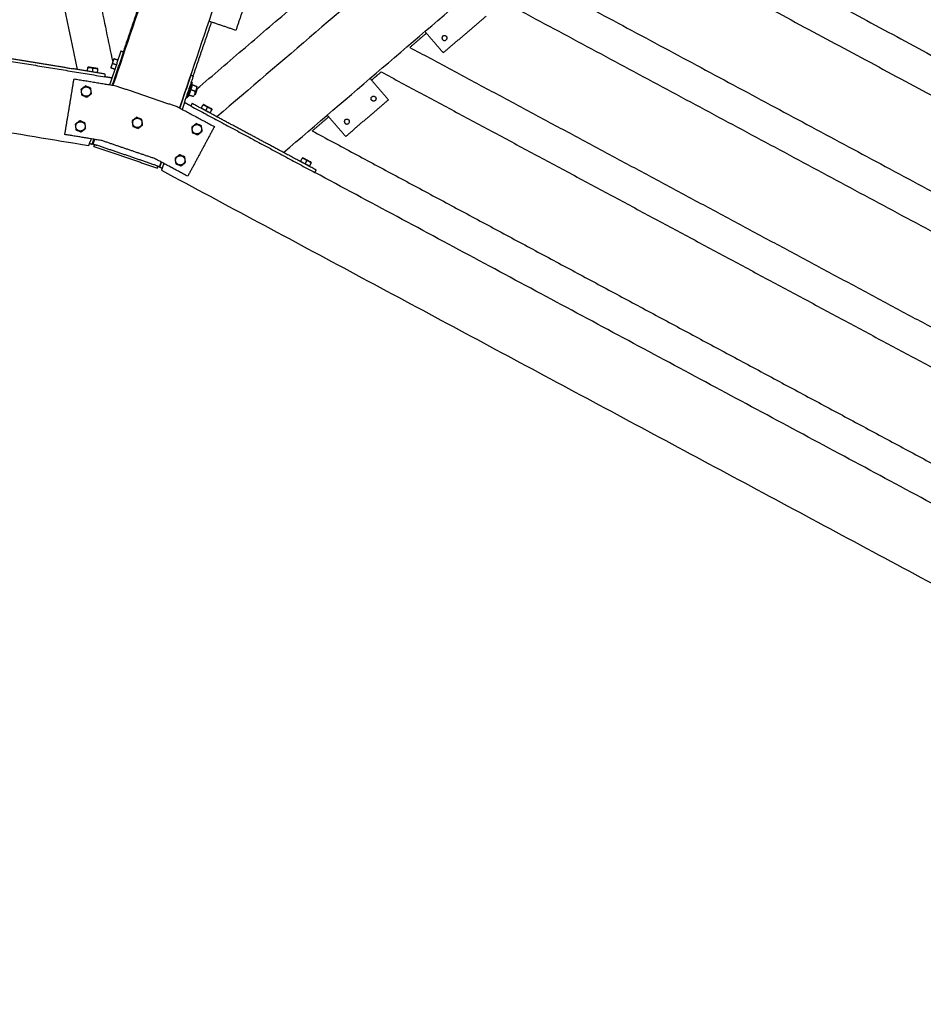
# Model space of a CAD drawing. Units: millimetres. Extents: x -6820 to 6820, y -2406 to 2406.
# Drawn here: x 2427 to 3710, y -2273 to -876 of the extents above; entities that cross this region are included whole.
import ezdxf

# ---------------------------------------------------------------- set-up
doc = ezdxf.new("R2010")
doc.units = ezdxf.units.MM
doc.layers.add('Make2D$Visible$Curves', color=7, linetype='Continuous', true_color=0x000000)

msp = doc.modelspace()

# ---------------------------------------------------------------- linework, layer by layer
at = {"layer": 'Make2D$Visible$Curves', "color": 18, "lineweight": -3, "true_color": 0x000000}
for points, degree in [([(2509.3, -946.2), (2206.4, 498.7), (1903.4, 1943.6)], 2), ([(3463.4, 1686.9), (3011.5, 359.1), (2559.5, -968.7)], 2), ([(2654.2, -1000.9), (3106.1, 326.9), (3558, 1654.6)], 2), ([(4950.1, 906.8), (3828.7, -53.3), (2707.2, -1013.4)], 2), ([(2801.7, -1064.1), (3923.2, -104), (5044.7, 856.1)], 2), ([(2261.4, 485.5), (2410.4, -225.2), (2559.3, -935.9)], 2), ([(2678.7, -973.9), (3229.3, -502.7), (3779.9, -31.5)], 2), ([(3396.8, -559.1), (3757, -752.3), (4117.3, -945.6)], 2), ([(3356, -594), (3724.8, -791.8), (4093.7, -989.6)], 2), ([(54.1, -645.2), (1289.7, -849.7), (2525.4, -1054.2)], 2), ([(3258.2, -677.7), (3647.6, -886.5), (4036.9, -1095.4)], 2), ([(3217.4, -712.6), (3615.4, -926), (4013.3, -1139.4)], 2), ([(3119.6, -796.3), (3538.1, -1020.7), (3956.6, -1245.2)], 2), ([(2759.7, -815), (2746.9, -852.9), (2734, -890.7)], 2), ([(3078.8, -831.2), (3505.9, -1060.2), (3933, -1289.2)], 2), ([(2600.1, -845.1), (2587.1, -883.3), (2574.1, -921.5)], 2), ([(2673.6, -955.2), (2686.6, -917.1), (2699.6, -879)], 2), ([(2734, -890.7), (2715, -884.3), (2696.1, -877.8)], 2), ([(3089.2, -870.6), (3058.8, -896.6), (3028.4, -922.7)], 2), ([(3028.4, -922.7), (3015.4, -907.5), (3002.4, -892.3)], 2), ([(2981, -914.9), (2992.8, -904.8), (3004.5, -894.7)], 2), ([(2570.9, -920.4), (2563.5, -942.2), (2556.1, -964)], 2), ([(2558.7, -968.5), (2566.7, -945.1), (2574.7, -921.7)], 2), ([(2574.7, -921.7), (2572.8, -921), (2570.9, -920.4)], 2), ([(2981, -914.9), (3428.6, -1154.9), (3876.2, -1395)], 2), ([(2350.8, -924), (2449.5, -940.3), (2548.1, -956.6)], 2), ([(2409.8, -929.7), (2456.4, -937.4), (2503, -945.1)], 2), ([(2561.2, -930.8), (2561, -931), (2560.9, -931.1)], 2), ([(2561.6, -931), (2564.1, -931.8), (2566.7, -932.7)], 2), ([(2548.8, -952.7), (2525.9, -948.9), (2503, -945.1)], 2), ([(2523.3, -948.5), (2523.7, -945.9), (2524.1, -943.3)], 2), ([(2524.6, -942.8), (2524.4, -942.8), (2524.2, -942.9)], 2), ([(2531, -944.4), (2530.6, -947), (2530.2, -949.6)], 2), ([(2537.9, -945.6), (2537.5, -948.2), (2537.1, -950.8)], 2), ([(2538, -945.1), (2537.8, -945), (2537.7, -944.9)], 2), ([(2556.6, -943.7), (2556.6, -943.9), (2556.7, -944.1)], 2), ([(2562.2, -946), (2559.6, -945.1), (2557.1, -944.2)], 2), ([(2559.3, -937.6), (2561.9, -938.5), (2564.5, -939.3)], 2), ([(2561.3, -945.7), (2561.5, -946.6), (2561.7, -947.5)], 2), ([(2926.7, -961.3), (2933.5, -955.5), (2940.3, -949.7)], 2), ([(2940.3, -949.7), (3396.4, -1194.4), (3852.6, -1439.1)], 2), ([(2491.3, -1038.5), (2497.9, -999), (2504.4, -959.5)], 2), ([(2504.4, -959.5), (2534, -964.4), (2563.6, -969.3)], 2), ([(2548.1, -956.6), (2548.5, -954.7), (2548.8, -952.7)], 2), ([(2558, -958.3), (2553.1, -957.5), (2548.1, -956.6)], 2), ([(2670.2, -954.1), (2662.3, -977.5), (2654.3, -1000.9)], 2), ([(2661.1, -993.2), (2667.6, -974.3), (2674, -955.4)], 2), ([(2670.2, -954.1), (2672.1, -954.7), (2674, -955.4)], 2), ([(2924.6, -958.9), (2937.6, -974), (2950.6, -989.2)], 2), ([(2556.1, -964), (2555.4, -965.9), (2554.7, -967.9)], 2), ([(2563.6, -969.3), (2607.1, -984.1), (2650.6, -998.9)], 2), ([(2676.4, -977.3), (2673.1, -976.2), (2669.8, -975)], 2), ([(2671.7, -967.3), (2671.9, -967.4), (2672, -967.4), (2672, -967.4)], 3), ([(2672, -967.4), (2672.1, -966.4), (2672.2, -965.3)], 2), ([(2672.2, -967.9), (2675.5, -969.1), (2678.8, -970.2)], 2), ([(2679.1, -974.8), (2678.8, -974.1), (2678.4, -973.3)], 2), ([(2663.2, -987.1), (2665.9, -984.8), (2668.5, -982.6)], 2), ([(2665.7, -984.2), (2666.3, -983.4), (2666.9, -982.5)], 2), ([(2667.3, -982.1), (2670.7, -983.3), (2674, -984.4)], 2), ([(2675.5, -981.9), (2676.2, -981.6), (2677, -981.2)], 2), ([(2950.6, -989.2), (2920.2, -1015.3), (2889.9, -1041.3)], 2), ([(2650.6, -998.9), (2677.1, -1013.1), (2703.5, -1027.3)], 2), ([(2659.2, -999), (2658.5, -1000.9), (2657.9, -1002.8)], 2), ([(2670, -998), (2665.6, -995.6), (2661.1, -993.2)], 2), ([(2671.9, -994.5), (2671, -996.2), (2670, -998)], 2), ([(2670, -998), (2758.2, -1045.3), (2846.3, -1092.5)], 2), ([(2712.8, -1016.4), (2692.4, -1005.4), (2671.9, -994.5)], 2), ([(2685, -1001.2), (2686.2, -998.8), (2687.5, -996.4)], 2), ([(2691.1, -1004.5), (2688, -1002.8), (2685, -1001.2)], 2), ([(2688.1, -996.1), (2687.9, -996), (2687.7, -996)], 2), ([(2693.7, -999.7), (2692.4, -1002.1), (2691.1, -1004.5)], 2), ([(2697.3, -1007.8), (2694.2, -1006.1), (2691.1, -1004.5)], 2), ([(2699.9, -1003), (2698.6, -1005.4), (2697.3, -1007.8)], 2), ([(2700.1, -1002.6), (2699.9, -1002.5), (2699.8, -1002.3)], 2), ([(2796, -1061), (2754.4, -1038.7), (2712.8, -1016.4)], 2), ([(2842.4, -1033.4), (2854.2, -1023.4), (2865.9, -1013.3)], 2), ([(2889.9, -1041.3), (2876.9, -1026.1), (2863.8, -1010.9)], 2), ([(2703.5, -1027.3), (2684.6, -1062.6), (2665.7, -1097.8)], 2), ([(2842.4, -1033.4), (3319.2, -1289.1), (3795.9, -1544.8)], 2), ([(2544, -1047.2), (2517.7, -1042.8), (2491.3, -1038.5)], 2), ([(2528.6, -1044.6), (2528, -1046.5), (2527.3, -1048.5)], 2), ([(2530.2, -1052.3), (2531.4, -1048.8), (2532.6, -1045.3)], 2), ([(2533.4, -1045.4), (2532.3, -1048.6), (2531.2, -1051.9)], 2), ([(2618.6, -1072.6), (2581.3, -1059.9), (2544, -1047.2)], 2), ([(2526.4, -1051), (2528.3, -1051.7), (2530.2, -1052.3)], 2), ([(2532.6, -1055.5), (2533.1, -1054.1), (2533.6, -1052.7)], 2), ([(2532.6, -1055.5), (2577.6, -1070.8), (2622.6, -1086.1)], 2), ([(2620.2, -1082.2), (2578.6, -1068), (2536.9, -1053.8)], 2), ([(2848.2, -1089), (2822.1, -1075), (2796, -1061)], 2), ([(2665.7, -1097.8), (2642.2, -1085.2), (2618.6, -1072.6)], 2), ([(2826, -1076.8), (2827.2, -1074.4), (2828.5, -1072)], 2), ([(2829.1, -1071.7), (2828.9, -1071.7), (2828.7, -1071.6)], 2), ([(2834.7, -1075.3), (2833.4, -1077.7), (2832.1, -1080.1)], 2), ([(2623.5, -1083.3), (2623, -1084.7), (2622.6, -1086.1)], 2), ([(2628.2, -1077.7), (2627, -1081.2), (2625.8, -1084.7)], 2), ([(2625.8, -1084.7), (2627.7, -1085.4), (2629.5, -1086)], 2), ([(2625.9, -1084.1), (2627, -1080.9), (2628.1, -1077.6)], 2), ([(2628.5, -1089.2), (3732.3, -1680.9), (4836.2, -2272.7)], 2), ([(2631.7, -1079.6), (2631.1, -1081.5), (2630.4, -1083.4)], 2), ([(2832.1, -1080.1), (2829, -1078.5), (2826, -1076.8)], 2), ([(2838.3, -1083.4), (2835.2, -1081.8), (2832.1, -1080.1)], 2), ([(2840.9, -1078.7), (2839.6, -1081), (2838.3, -1083.4)], 2), ([(2841.1, -1078.3), (2841, -1078.1), (2840.8, -1078)], 2), ([(2846.3, -1092.5), (2847.2, -1090.7), (2848.2, -1089)], 2), ([(4712.9, -2093.1), (3779.6, -1592.8), (2846.3, -1092.5)], 2)]:
    msp.add_open_spline(points, degree=degree, dxfattribs=at)
for points, weights, knots in [([(3027.8, -898.8), (3025.1, -901.1), (3027.4, -903.8), (3029.7, -906.4), (3032.3, -904.2)], [1, 0.707106781187, 1, 0.707106781187, 1], [0, 0, 0, 5.497787, 5.497787, 10.995574, 10.995574, 10.995574]), ([(3027.8, -898.8), (3030.4, -896.6), (3032.7, -899.2), (3035, -901.9), (3032.3, -904.2)], [1, 0.707106781187, 1, 0.707106781187, 1], [-10.995574, -10.995574, -10.995574, -5.497787, -5.497787, 0, 0, 0]), ([(2560.9, -931.1), (2560.9, -931.1), (2558.8, -937.4), (2556.6, -943.7), (2556.6, -943.7)], [1, 0.707106781187, 1, 0.707106781187, 1], [0, 0, 0, 10.449588, 10.449588, 20.899176, 20.899176, 20.899176]), ([(2537.7, -944.9), (2537.7, -944.9), (2531.1, -943.9), (2524.6, -942.8), (2524.6, -942.8)], [1, 0.707106781187, 1, 0.707106781187, 1], [0, 0, 0, 10.449588, 10.449588, 20.899176, 20.899176, 20.899176]), ([(2525.7, -982.9), (2520.5, -986.9), (2516.4, -981.7), (2512.3, -976.4), (2517.6, -972.3)], [1, 0.707106781187, 1, 0.707106781187, 1], [0, 0, 0, 10.449588, 10.449588, 20.899176, 20.899176, 20.899176]), ([(2517.6, -972.3), (2522.9, -968.3), (2526.9, -973.5), (2531, -978.8), (2525.7, -982.9)], [1, 0.707106781187, 1, 0.707106781187, 1], [0, 0, 0, 10.449588, 10.449588, 20.899176, 20.899176, 20.899176]), ([(2671.7, -964.6), (2671.7, -964.6), (2668.3, -974.5), (2664.9, -984.5), (2664.9, -984.5)], [1, 0.707106781187, 1, 0.707106781187, 1], [0, 0, 0, 15.393804, 15.393804, 30.787608, 30.787608, 30.787608]), ([(2676.8, -976.8), (2676.7, -977.1), (2676.5, -977.5), (2676.5, -977.7), (2676.4, -977.9)], [0.946987765149, 0.970528376619, 1, 0.980162447473, 0.963012075562], [7.063695, 7.063695, 7.063695, 7.853982, 7.853982, 8.385929, 8.385929, 8.385929]), ([(2677, -981.2), (2677, -981.2), (2678.1, -978), (2679.1, -974.8), (2679.1, -974.8)], [1, 0.707106781187, 1, 0.707106781187, 1], [0, 0, 0, 5.340708, 5.340708, 10.681415, 10.681415, 10.681415]), ([(2931.8, -990.3), (2929.1, -992.5), (2926.8, -989.9), (2924.5, -987.2), (2927.2, -984.9)], [1, 0.707106781187, 1, 0.707106781187, 1], [-10.995574, -10.995574, -10.995574, -5.497787, -5.497787, 0, 0, 0]), ([(2927.2, -984.9), (2929.9, -982.7), (2932.1, -985.3), (2934.4, -988), (2931.8, -990.3)], [1, 0.707106781187, 1, 0.707106781187, 1], [-10.995574, -10.995574, -10.995574, -5.497787, -5.497787, 0, 0, 0]), ([(2699.8, -1002.3), (2699.8, -1002.3), (2694, -999.2), (2688.1, -996.1), (2688.1, -996.1)], [1, 0.707106781187, 1, 0.707106781187, 1], [0, 0, 0, 10.449588, 10.449588, 20.899176, 20.899176, 20.899176]), ([(2598.3, -1027.3), (2593, -1031.3), (2588.9, -1026.1), (2584.9, -1020.8), (2590.2, -1016.7)], [1, 0.707106781187, 1, 0.707106781187, 1], [0, 0, 0, 10.449588, 10.449588, 20.899176, 20.899176, 20.899176]), ([(2590.2, -1016.7), (2595.4, -1012.7), (2599.5, -1017.9), (2603.5, -1023.2), (2598.3, -1027.3)], [1, 0.707106781187, 1, 0.707106781187, 1], [0, 0, 0, 10.449588, 10.449588, 20.899176, 20.899176, 20.899176]), ([(2889.2, -1017.5), (2886.6, -1019.7), (2888.8, -1022.4), (2891.1, -1025.1), (2893.8, -1022.8)], [1, 0.707106781187, 1, 0.707106781187, 1], [0, 0, 0, 5.497787, 5.497787, 10.995574, 10.995574, 10.995574]), ([(2889.2, -1017.5), (2891.9, -1015.2), (2894.2, -1017.8), (2896.4, -1020.5), (2893.8, -1022.8)], [1, 0.707106781187, 1, 0.707106781187, 1], [-10.995574, -10.995574, -10.995574, -5.497787, -5.497787, 0, 0, 0]), ([(2517.6, -1032.2), (2512.3, -1036.3), (2508.2, -1031), (2504.2, -1025.7), (2509.4, -1021.7)], [1, 0.707106781187, 1, 0.707106781187, 1], [0, 0, 0, 10.449588, 10.449588, 20.899176, 20.899176, 20.899176]), ([(2509.4, -1021.7), (2514.7, -1017.6), (2518.8, -1022.9), (2522.8, -1028.1), (2517.6, -1032.2)], [1, 0.707106781187, 1, 0.707106781187, 1], [0, 0, 0, 10.449588, 10.449588, 20.899176, 20.899176, 20.899176]), ([(2682.8, -1036.3), (2677.6, -1040.4), (2673.5, -1035.1), (2669.5, -1029.9), (2674.7, -1025.8)], [1, 0.707106781187, 1, 0.707106781187, 1], [0, 0, 0, 10.449588, 10.449588, 20.899176, 20.899176, 20.899176]), ([(2674.7, -1025.8), (2680, -1021.7), (2684.1, -1027), (2688.1, -1032.3), (2682.8, -1036.3)], [1, 0.707106781187, 1, 0.707106781187, 1], [0, 0, 0, 10.449588, 10.449588, 20.899176, 20.899176, 20.899176]), ([(2659.2, -1080.4), (2653.9, -1084.5), (2649.9, -1079.2), (2645.8, -1073.9), (2651.1, -1069.9)], [1, 0.707106781187, 1, 0.707106781187, 1], [0, 0, 0, 10.449588, 10.449588, 20.899176, 20.899176, 20.899176]), ([(2651.1, -1069.9), (2656.4, -1065.8), (2660.4, -1071.1), (2664.5, -1076.3), (2659.2, -1080.4)], [1, 0.707106781187, 1, 0.707106781187, 1], [0, 0, 0, 10.449588, 10.449588, 20.899176, 20.899176, 20.899176]), ([(2840.8, -1078), (2840.8, -1078), (2835, -1074.8), (2829.1, -1071.7), (2829.1, -1071.7)], [1, 0.707106781187, 1, 0.707106781187, 1], [0, 0, 0, 10.449588, 10.449588, 20.899176, 20.899176, 20.899176])]:
    msp.add_rational_spline(points, weights, degree=2, knots=knots, dxfattribs=at)
for points, knots in [([(2559.3, -937.6), (2559.4, -937), (2559.5, -936.4), (2559.7, -935.3), (2559.8, -934.7), (2560.2, -933.6), (2560.4, -933.1), (2561, -932), (2561.3, -931.5), (2561.6, -931)], [-8.150627, -8.150627, -8.150627, -8.150627, -6.112971, -6.112971, -4.075314, -4.075314, -2.037657, -2.037657, 0, 0, 0, 0]), ([(2561.6, -931), (2561.5, -930.9), (2561.4, -930.9), (2561.2, -930.8), (2561.2, -930.8), (2561.2, -930.8)], [-4.075312, -4.075312, -4.075312, -4.075312, -2.037656, -2.037656, 0, 0, 0, 0]), ([(2524.2, -942.9), (2524.2, -942.9), (2524.2, -942.9), (2524.2, -943.1), (2524.1, -943.2), (2524.1, -943.3)], [-4.075312, -4.075312, -4.075312, -4.075312, -2.037656, -2.037656, 0, 0, 0, 0]), ([(2524.1, -943.3), (2524.7, -943.3), (2525.3, -943.2), (2526.5, -943.3), (2527.1, -943.3), (2528.2, -943.5), (2528.8, -943.7), (2529.9, -944), (2530.5, -944.2), (2531, -944.4)], [-8.150627, -8.150627, -8.150627, -8.150627, -6.112971, -6.112971, -4.075314, -4.075314, -2.037657, -2.037657, 0, 0, 0, 0]), ([(2531, -944.4), (2531.6, -944.4), (2532.2, -944.4), (2533.4, -944.4), (2534, -944.5), (2535.1, -944.7), (2535.7, -944.8), (2536.8, -945.1), (2537.4, -945.4), (2537.9, -945.6)], [-8.150627, -8.150627, -8.150627, -8.150627, -6.112971, -6.112971, -4.075314, -4.075314, -2.037657, -2.037657, 0, 0, 0, 0]), ([(2537.9, -945.6), (2538, -945.5), (2538, -945.3), (2538, -945.2), (2538, -945.1), (2538, -945.1)], [-4.075312, -4.075312, -4.075312, -4.075312, -2.037656, -2.037656, 0, 0, 0, 0]), ([(2556.7, -944.1), (2556.7, -944.1), (2556.7, -944.1), (2556.8, -944.1), (2556.9, -944.2), (2557.1, -944.2)], [-4.075312, -4.075312, -4.075312, -4.075312, -2.037656, -2.037656, 0, 0, 0, 0]), ([(2557.1, -944.2), (2557.1, -943.6), (2557.2, -943), (2557.4, -941.9), (2557.6, -941.3), (2558, -940.2), (2558.2, -939.7), (2558.7, -938.6), (2559, -938.1), (2559.3, -937.6)], [-8.150627, -8.150627, -8.150627, -8.150627, -6.112971, -6.112971, -4.075314, -4.075314, -2.037657, -2.037657, 0, 0, 0, 0]), ([(2517.4, -972), (2516.9, -972.5), (2516.3, -972.9), (2515.3, -973.7), (2514.7, -974.1), (2514.2, -974.5)], [-4.075312, -4.075312, -4.075312, -4.075312, -2.037656, -2.037656, 0, 0, 0, 0]), ([(2514.2, -974.5), (2514.3, -975.2), (2514.4, -975.8), (2514.5, -977.2), (2514.6, -977.8), (2514.8, -979.2), (2514.9, -979.8), (2515.1, -981.2), (2515.2, -981.9), (2515.3, -982.5)], [-8.150627, -8.150627, -8.150627, -8.150627, -6.112971, -6.112971, -4.075314, -4.075314, -2.037657, -2.037657, 0, 0, 0, 0]), ([(2520.6, -969.6), (2520.1, -970), (2519.5, -970.4), (2518.5, -971.2), (2517.9, -971.6), (2517.4, -972)], [-4.075312, -4.075312, -4.075312, -4.075312, -2.037656, -2.037656, 0, 0, 0, 0]), ([(2528.1, -972.7), (2527.5, -972.4), (2526.8, -972.2), (2525.6, -971.6), (2525, -971.4), (2523.7, -970.9), (2523.1, -970.6), (2521.8, -970.1), (2521.2, -969.8), (2520.6, -969.6)], [-8.150627, -8.150627, -8.150627, -8.150627, -6.112971, -6.112971, -4.075314, -4.075314, -2.037657, -2.037657, 0, 0, 0, 0]), ([(2529.1, -980.7), (2529.1, -980), (2529, -979.3), (2528.8, -978), (2528.7, -977.3), (2528.5, -976), (2528.4, -975.3), (2528.3, -974), (2528.2, -973.3), (2528.1, -972.7)], [-8.150627, -8.150627, -8.150627, -8.150627, -6.112971, -6.112971, -4.075314, -4.075314, -2.037657, -2.037657, 0, 0, 0, 0]), ([(2666.6, -982.4), (2667.2, -981.2), (2667.8, -980), (2668.4, -978.1), (2668.6, -977.4), (2668.9, -976.2), (2669, -975.5), (2669.2, -974.8)], [-9.233998, -9.233998, -9.233998, -9.233998, -4.616999, -4.616999, -2.3085, -2.3085, 0, 0, 0, 0]), ([(2669.8, -975), (2669.5, -976.3), (2669.2, -977.5), (2668.4, -979.9), (2667.9, -981), (2667.3, -982.1)], [0, 0, 0, 0, 4.345669, 4.345669, 8.691337, 8.691337, 8.691337, 8.691337]), ([(2669.2, -974.8), (2669.8, -973.7), (2670.3, -972.5), (2671, -970.6), (2671.2, -969.9), (2671.5, -968.6), (2671.6, -968), (2671.7, -967.3)], [-9.233998, -9.233998, -9.233998, -9.233998, -4.616999, -4.616999, -2.3085, -2.3085, 0, 0, 0, 0]), ([(2672.2, -967.9), (2671.9, -969.2), (2671.6, -970.4), (2670.8, -972.8), (2670.3, -973.9), (2669.8, -975)], [0, 0, 0, 0, 4.345669, 4.345669, 8.691337, 8.691337, 8.691337, 8.691337]), ([(2675.8, -981.1), (2675.9, -980.8), (2676, -980.5), (2676.2, -979.8), (2676.2, -979.5), (2676.4, -978.6), (2676.4, -978), (2676.4, -977.3)], [0, 0, 0, 0, 1.099603, 1.099603, 2.199205, 2.199205, 4.398411, 4.398411, 4.398411, 4.398411]), ([(2676.4, -977.3), (2676.8, -976.8), (2677.1, -976.3), (2677.8, -975.2), (2678, -974.6), (2678.2, -974)], [0, 0, 0, 0, 2.200089, 2.200089, 4.400177, 4.400177, 4.400177, 4.400177]), ([(2678.2, -974), (2678.3, -973.7), (2678.4, -973.4), (2678.6, -972.7), (2678.6, -972.4), (2678.8, -971.5), (2678.8, -970.9), (2678.8, -970.2)], [0, 0, 0, 0, 1.099603, 1.099603, 2.199205, 2.199205, 4.398411, 4.398411, 4.398411, 4.398411]), ([(2515.3, -982.5), (2515.9, -982.8), (2516.5, -983), (2517.7, -983.5), (2518.4, -983.8), (2519.6, -984.3), (2520.2, -984.6), (2521.5, -985.1), (2522.1, -985.3), (2522.7, -985.6)], [-8.150627, -8.150627, -8.150627, -8.150627, -6.112971, -6.112971, -4.075314, -4.075314, -2.037657, -2.037657, 0, 0, 0, 0]), ([(2522.7, -985.6), (2523.3, -985.2), (2523.8, -984.8), (2524.9, -984), (2525.4, -983.6), (2525.9, -983.1)], [-4.075312, -4.075312, -4.075312, -4.075312, -2.037656, -2.037656, 0, 0, 0, 0]), ([(2525.9, -983.1), (2526.5, -982.7), (2527, -982.3), (2528.1, -981.5), (2528.6, -981.1), (2529.1, -980.7)], [-4.075312, -4.075312, -4.075312, -4.075312, -2.037656, -2.037656, 0, 0, 0, 0]), ([(2666.9, -982.5), (2666.9, -982.5), (2666.9, -982.5), (2666.8, -982.4), (2666.7, -982.4), (2666.6, -982.4)], [0, 0, 0, 0, 2.307831, 2.307831, 4.615662, 4.615662, 4.615662, 4.615662]), ([(2674, -984.4), (2674.4, -983.9), (2674.7, -983.4), (2675.4, -982.3), (2675.6, -981.7), (2675.8, -981.1)], [0, 0, 0, 0, 2.200089, 2.200089, 4.400177, 4.400177, 4.400177, 4.400177]), ([(2687.7, -996), (2687.7, -996), (2687.7, -996.1), (2687.6, -996.2), (2687.6, -996.3), (2687.5, -996.4)], [-4.075312, -4.075312, -4.075312, -4.075312, -2.037656, -2.037656, 0, 0, 0, 0]), ([(2687.5, -996.4), (2688.1, -996.6), (2688.7, -996.7), (2689.8, -997.2), (2690.3, -997.4), (2691.3, -997.9), (2691.8, -998.3), (2692.8, -999), (2693.2, -999.3), (2693.7, -999.7)], [-8.150627, -8.150627, -8.150627, -8.150627, -6.112971, -6.112971, -4.075314, -4.075314, -2.037657, -2.037657, 0, 0, 0, 0]), ([(2693.7, -999.7), (2694.3, -999.9), (2694.8, -1000.1), (2695.9, -1000.5), (2696.5, -1000.7), (2697.5, -1001.3), (2698, -1001.6), (2698.9, -1002.3), (2699.4, -1002.6), (2699.9, -1003)], [-8.150627, -8.150627, -8.150627, -8.150627, -6.112971, -6.112971, -4.075314, -4.075314, -2.037657, -2.037657, 0, 0, 0, 0]), ([(2699.9, -1003), (2699.9, -1002.9), (2700, -1002.8), (2700, -1002.7), (2700.1, -1002.6), (2700.1, -1002.6)], [-4.075312, -4.075312, -4.075312, -4.075312, -2.037656, -2.037656, 0, 0, 0, 0]), ([(2512.4, -1018.9), (2511.9, -1019.3), (2511.4, -1019.7), (2510.3, -1020.6), (2509.8, -1021), (2509.2, -1021.4)], [-4.075312, -4.075312, -4.075312, -4.075312, -2.037656, -2.037656, 0, 0, 0, 0]), ([(2519.9, -1022), (2519.3, -1021.7), (2518.7, -1021.5), (2517.4, -1021), (2516.8, -1020.7), (2515.6, -1020.2), (2514.9, -1019.9), (2513.7, -1019.4), (2513.1, -1019.2), (2512.4, -1018.9)], [-8.150627, -8.150627, -8.150627, -8.150627, -6.112971, -6.112971, -4.075314, -4.075314, -2.037657, -2.037657, 0, 0, 0, 0]), ([(2589.9, -1016.5), (2589.4, -1016.9), (2588.9, -1017.3), (2587.8, -1018.1), (2587.3, -1018.5), (2586.7, -1018.9)], [-4.075312, -4.075312, -4.075312, -4.075312, -2.037656, -2.037656, 0, 0, 0, 0]), ([(2586.7, -1018.9), (2586.8, -1019.6), (2586.9, -1020.2), (2587.1, -1021.6), (2587.2, -1022.2), (2587.4, -1023.6), (2587.4, -1024.3), (2587.6, -1025.6), (2587.7, -1026.3), (2587.8, -1026.9)], [-8.150627, -8.150627, -8.150627, -8.150627, -6.112971, -6.112971, -4.075314, -4.075314, -2.037657, -2.037657, 0, 0, 0, 0]), ([(2593.1, -1014), (2592.6, -1014.4), (2592.1, -1014.8), (2591, -1015.6), (2590.5, -1016), (2589.9, -1016.5)], [-4.075312, -4.075312, -4.075312, -4.075312, -2.037656, -2.037656, 0, 0, 0, 0]), ([(2600.6, -1017.1), (2600, -1016.8), (2599.4, -1016.6), (2598.1, -1016.1), (2597.5, -1015.8), (2596.3, -1015.3), (2595.6, -1015), (2594.4, -1014.5), (2593.8, -1014.2), (2593.1, -1014)], [-8.150627, -8.150627, -8.150627, -8.150627, -6.112971, -6.112971, -4.075314, -4.075314, -2.037657, -2.037657, 0, 0, 0, 0]), ([(2601.7, -1025.1), (2601.6, -1024.4), (2601.5, -1023.8), (2601.3, -1022.4), (2601.2, -1021.8), (2601.1, -1020.4), (2601, -1019.8), (2600.8, -1018.4), (2600.7, -1017.7), (2600.6, -1017.1)], [-8.150627, -8.150627, -8.150627, -8.150627, -6.112971, -6.112971, -4.075314, -4.075314, -2.037657, -2.037657, 0, 0, 0, 0]), ([(2509.2, -1021.4), (2508.7, -1021.8), (2508.2, -1022.2), (2507.1, -1023), (2506.6, -1023.4), (2506, -1023.8)], [-4.075312, -4.075312, -4.075312, -4.075312, -2.037656, -2.037656, 0, 0, 0, 0]), ([(2506, -1023.8), (2506.1, -1024.5), (2506.2, -1025.2), (2506.4, -1026.5), (2506.5, -1027.2), (2506.7, -1028.5), (2506.7, -1029.2), (2506.9, -1030.5), (2507, -1031.2), (2507.1, -1031.9)], [-8.150627, -8.150627, -8.150627, -8.150627, -6.112971, -6.112971, -4.075314, -4.075314, -2.037657, -2.037657, 0, 0, 0, 0]), ([(2507.1, -1031.9), (2507.7, -1032.1), (2508.3, -1032.4), (2509.6, -1032.9), (2510.2, -1033.1), (2511.4, -1033.6), (2512.1, -1033.9), (2513.3, -1034.4), (2514, -1034.7), (2514.6, -1034.9)], [-8.150627, -8.150627, -8.150627, -8.150627, -6.112971, -6.112971, -4.075314, -4.075314, -2.037657, -2.037657, 0, 0, 0, 0]), ([(2514.6, -1034.9), (2515.1, -1034.5), (2515.6, -1034.1), (2516.7, -1033.3), (2517.2, -1032.9), (2517.8, -1032.5)], [-4.075312, -4.075312, -4.075312, -4.075312, -2.037656, -2.037656, 0, 0, 0, 0]), ([(2517.8, -1032.5), (2518.3, -1032.1), (2518.8, -1031.6), (2519.9, -1030.8), (2520.4, -1030.4), (2521, -1030)], [-4.075312, -4.075312, -4.075312, -4.075312, -2.037656, -2.037656, 0, 0, 0, 0]), ([(2521, -1030), (2520.9, -1029.3), (2520.8, -1028.7), (2520.6, -1027.3), (2520.5, -1026.7), (2520.4, -1025.3), (2520.3, -1024.7), (2520.1, -1023.3), (2520, -1022.7), (2519.9, -1022)], [-8.150627, -8.150627, -8.150627, -8.150627, -6.112971, -6.112971, -4.075314, -4.075314, -2.037657, -2.037657, 0, 0, 0, 0]), ([(2587.8, -1026.9), (2588.4, -1027.2), (2589, -1027.4), (2590.3, -1028), (2590.9, -1028.2), (2592.2, -1028.7), (2592.8, -1029), (2594, -1029.5), (2594.7, -1029.8), (2595.3, -1030)], [-8.150627, -8.150627, -8.150627, -8.150627, -6.112971, -6.112971, -4.075314, -4.075314, -2.037657, -2.037657, 0, 0, 0, 0]), ([(2595.3, -1030), (2595.8, -1029.6), (2596.3, -1029.2), (2597.4, -1028.4), (2597.9, -1028), (2598.5, -1027.6)], [-4.075312, -4.075312, -4.075312, -4.075312, -2.037656, -2.037656, 0, 0, 0, 0]), ([(2598.5, -1027.6), (2599, -1027.1), (2599.5, -1026.7), (2600.6, -1025.9), (2601.2, -1025.5), (2601.7, -1025.1)], [-4.075312, -4.075312, -4.075312, -4.075312, -2.037656, -2.037656, 0, 0, 0, 0]), ([(2674.5, -1025.5), (2674, -1025.9), (2673.4, -1026.3), (2672.4, -1027.2), (2671.8, -1027.6), (2671.3, -1028)], [-4.075312, -4.075312, -4.075312, -4.075312, -2.037656, -2.037656, 0, 0, 0, 0]), ([(2671.3, -1028), (2671.4, -1028.6), (2671.5, -1029.3), (2671.7, -1030.6), (2671.8, -1031.3), (2671.9, -1032.6), (2672, -1033.3), (2672.2, -1034.7), (2672.3, -1035.3), (2672.4, -1036)], [-8.150627, -8.150627, -8.150627, -8.150627, -6.112971, -6.112971, -4.075314, -4.075314, -2.037657, -2.037657, 0, 0, 0, 0]), ([(2677.7, -1023.1), (2677.2, -1023.5), (2676.7, -1023.9), (2675.6, -1024.7), (2675, -1025.1), (2674.5, -1025.5)], [-4.075312, -4.075312, -4.075312, -4.075312, -2.037656, -2.037656, 0, 0, 0, 0]), ([(2685.2, -1026.1), (2684.6, -1025.9), (2683.9, -1025.6), (2682.7, -1025.1), (2682.1, -1024.9), (2680.8, -1024.3), (2680.2, -1024.1), (2679, -1023.6), (2678.3, -1023.3), (2677.7, -1023.1)], [-8.150627, -8.150627, -8.150627, -8.150627, -6.112971, -6.112971, -4.075314, -4.075314, -2.037657, -2.037657, 0, 0, 0, 0]), ([(2686.3, -1034.1), (2686.2, -1033.5), (2686.1, -1032.8), (2685.9, -1031.5), (2685.8, -1030.8), (2685.6, -1029.5), (2685.5, -1028.8), (2685.4, -1027.5), (2685.3, -1026.8), (2685.2, -1026.1)], [-8.150627, -8.150627, -8.150627, -8.150627, -6.112971, -6.112971, -4.075314, -4.075314, -2.037657, -2.037657, 0, 0, 0, 0]), ([(2672.4, -1036), (2673, -1036.3), (2673.6, -1036.5), (2674.9, -1037), (2675.5, -1037.3), (2676.7, -1037.8), (2677.4, -1038), (2678.6, -1038.6), (2679.2, -1038.8), (2679.9, -1039.1)], [-8.150627, -8.150627, -8.150627, -8.150627, -6.112971, -6.112971, -4.075314, -4.075314, -2.037657, -2.037657, 0, 0, 0, 0]), ([(2679.9, -1039.1), (2680.4, -1038.7), (2680.9, -1038.3), (2682, -1037.4), (2682.5, -1037), (2683.1, -1036.6)], [-4.075312, -4.075312, -4.075312, -4.075312, -2.037656, -2.037656, 0, 0, 0, 0]), ([(2683.1, -1036.6), (2683.6, -1036.2), (2684.1, -1035.8), (2685.2, -1035), (2685.7, -1034.6), (2686.3, -1034.1)], [-4.075312, -4.075312, -4.075312, -4.075312, -2.037656, -2.037656, 0, 0, 0, 0]), ([(2650.9, -1069.6), (2650.4, -1070), (2649.8, -1070.4), (2648.8, -1071.2), (2648.2, -1071.6), (2647.7, -1072.1)], [-4.075312, -4.075312, -4.075312, -4.075312, -2.037656, -2.037656, 0, 0, 0, 0]), ([(2647.7, -1072.1), (2647.8, -1072.7), (2647.9, -1073.4), (2648, -1074.7), (2648.1, -1075.4), (2648.3, -1076.7), (2648.4, -1077.4), (2648.6, -1078.7), (2648.7, -1079.4), (2648.8, -1080.1)], [-8.150627, -8.150627, -8.150627, -8.150627, -6.112971, -6.112971, -4.075314, -4.075314, -2.037657, -2.037657, 0, 0, 0, 0]), ([(2654.1, -1067.1), (2653.6, -1067.5), (2653, -1067.9), (2652, -1068.8), (2651.4, -1069.2), (2650.9, -1069.6)], [-4.075312, -4.075312, -4.075312, -4.075312, -2.037656, -2.037656, 0, 0, 0, 0]), ([(2661.6, -1070.2), (2660.9, -1069.9), (2660.3, -1069.7), (2659.1, -1069.2), (2658.5, -1068.9), (2657.2, -1068.4), (2656.6, -1068.2), (2655.3, -1067.6), (2654.7, -1067.4), (2654.1, -1067.1)], [-8.150627, -8.150627, -8.150627, -8.150627, -6.112971, -6.112971, -4.075314, -4.075314, -2.037657, -2.037657, 0, 0, 0, 0]), ([(2662.6, -1078.2), (2662.5, -1077.6), (2662.5, -1076.9), (2662.3, -1075.6), (2662.2, -1074.9), (2662, -1073.6), (2661.9, -1072.9), (2661.7, -1071.5), (2661.7, -1070.9), (2661.6, -1070.2)], [-8.150627, -8.150627, -8.150627, -8.150627, -6.112971, -6.112971, -4.075314, -4.075314, -2.037657, -2.037657, 0, 0, 0, 0]), ([(2828.7, -1071.6), (2828.7, -1071.6), (2828.7, -1071.7), (2828.6, -1071.8), (2828.6, -1071.9), (2828.5, -1072)], [-4.075312, -4.075312, -4.075312, -4.075312, -2.037656, -2.037656, 0, 0, 0, 0]), ([(2828.5, -1072), (2829.1, -1072.2), (2829.7, -1072.4), (2830.8, -1072.8), (2831.3, -1073), (2832.3, -1073.6), (2832.8, -1073.9), (2833.8, -1074.6), (2834.2, -1075), (2834.7, -1075.3)], [-8.150627, -8.150627, -8.150627, -8.150627, -6.112971, -6.112971, -4.075314, -4.075314, -2.037657, -2.037657, 0, 0, 0, 0]), ([(2834.7, -1075.3), (2835.3, -1075.5), (2835.8, -1075.7), (2836.9, -1076.1), (2837.5, -1076.3), (2838.5, -1076.9), (2839, -1077.2), (2839.9, -1077.9), (2840.4, -1078.3), (2840.9, -1078.7)], [-8.150627, -8.150627, -8.150627, -8.150627, -6.112971, -6.112971, -4.075314, -4.075314, -2.037657, -2.037657, 0, 0, 0, 0]), ([(2648.8, -1080.1), (2649.4, -1080.3), (2650, -1080.6), (2651.2, -1081.1), (2651.9, -1081.3), (2653.1, -1081.9), (2653.7, -1082.1), (2655, -1082.6), (2655.6, -1082.9), (2656.2, -1083.1)], [-8.150627, -8.150627, -8.150627, -8.150627, -6.112971, -6.112971, -4.075314, -4.075314, -2.037657, -2.037657, 0, 0, 0, 0]), ([(2656.2, -1083.1), (2656.8, -1082.7), (2657.3, -1082.3), (2658.4, -1081.5), (2658.9, -1081.1), (2659.4, -1080.7)], [-4.075312, -4.075312, -4.075312, -4.075312, -2.037656, -2.037656, 0, 0, 0, 0]), ([(2659.4, -1080.7), (2660, -1080.3), (2660.5, -1079.9), (2661.6, -1079), (2662.1, -1078.6), (2662.6, -1078.2)], [-4.075312, -4.075312, -4.075312, -4.075312, -2.037656, -2.037656, 0, 0, 0, 0]), ([(2840.9, -1078.7), (2840.9, -1078.5), (2841, -1078.4), (2841, -1078.3), (2841.1, -1078.3), (2841.1, -1078.3)], [-4.075312, -4.075312, -4.075312, -4.075312, -2.037656, -2.037656, 0, 0, 0, 0])]:
    msp.add_open_spline(points, degree=3, knots=knots, dxfattribs=at)
for points, weights, degree in [([(2671.7, -964.6), (2672.2, -964.7), (2672.2, -965.3)], [1, 0.793353340291, 1], 2), ([(2664.9, -984.5), (2665.4, -984.7), (2665.7, -984.2)], [1, 0.793353340291, 1], 2), ([(2661.1, -993.2), (2661.1, -993.2), (2660.3, -995.6), (2659.2, -999)], [1, 0.804737854124, 0.804737854124, 1], 3), ([(2525.4, -1054.2), (2525.4, -1054.2), (2526.2, -1051.8), (2527.3, -1048.5)], [1, 0.804737854124, 0.804737854124, 1], 3), ([(2531.2, -1051.9), (2531.2, -1051.9), (2536.9, -1053.8)], [1, 0.707106781187, 1], 2), ([(2620.2, -1082.2), (2625.9, -1084.1), (2625.9, -1084.1)], [1, 0.707106781187, 1], 2), ([(2630.4, -1083.4), (2629.3, -1086.8), (2628.5, -1089.2), (2628.5, -1089.2)], [1, 0.804737854124, 0.804737854124, 1], 3)]:
    msp.add_rational_spline(points, weights, degree=degree, dxfattribs=at)

doc.saveas('drawing.dxf')
